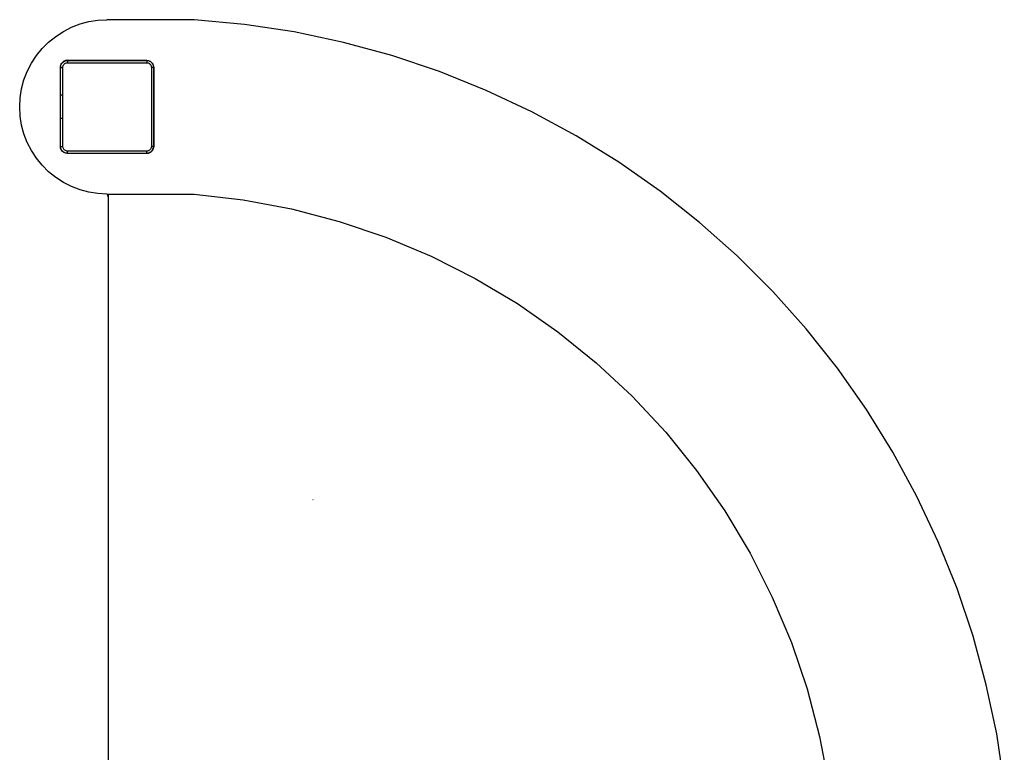
# Model space of a CAD drawing. Extents: x -3.56 to 1.35, y -2.63 to 2.7.
# Drawn here: x -1.25 to -0.4, y -0.16 to 0.47 of the extents above; entities that cross this region are included whole.
import ezdxf

# ---------------------------------------------------------------- set-up
doc = ezdxf.new("R2010")
doc.units = 0
doc.layers.get('0').update_dxf_attribs({"linetype": 'CONTINUOUS'})

msp = doc.modelspace()

# ---------------------------------------------------------------- linework, layer by layer
for p, q in [((-1.19566, 0.46524), (-1.18808, 0.46727)), ((-1.18808, 0.46727), (-1.18033, 0.4685)), ((-1.18033, 0.4685), (-1.17249, 0.46891)), ((-1.09749, 0.46891), (-1.17249, 0.46891)), ((-1.05444, 0.46488), (-1.09749, 0.46891)), ((-1.21657, 0.45459), (-1.20999, 0.45886)), ((-1.20999, 0.45886), (-1.20299, 0.46243)), ((-1.20299, 0.46243), (-1.19566, 0.46524)), ((-1.01169, 0.45837), (-1.05444, 0.46488)), ((-0.96939, 0.44941), (-1.01169, 0.45837)), ((-1.22822, 0.4441), (-1.22267, 0.44965)), ((-1.22267, 0.44965), (-1.21657, 0.45459)), ((-0.92767, 0.43802), (-0.96939, 0.44941)), ((-1.23316, 0.438), (-1.22822, 0.4441)), ((-1.23744, 0.43141), (-1.23316, 0.438)), ((-1.21127, 0.43162), (-1.2117, 0.43097)), ((-1.21075, 0.43221), (-1.21127, 0.43162)), ((-1.21123, 0.43144), (-1.21062, 0.43216)), ((-1.21016, 0.43273), (-1.21075, 0.43221)), ((-1.21062, 0.43216), (-1.2099, 0.43277)), ((-1.20951, 0.43317), (-1.21016, 0.43273)), ((-1.2099, 0.43277), (-1.2091, 0.43326)), ((-1.2088, 0.43351), (-1.20951, 0.43317)), ((-1.2091, 0.43326), (-1.20823, 0.43362)), ((-1.20806, 0.43377), (-1.2088, 0.43351)), ((-1.20873, 0.43115), (-1.20819, 0.43148)), ((-1.20823, 0.43362), (-1.20731, 0.43384)), ((-1.20819, 0.43148), (-1.20761, 0.43172)), ((-1.20729, 0.43392), (-1.20806, 0.43377)), ((-1.20761, 0.43172), (-1.207, 0.43186)), ((-1.20731, 0.43384), (-1.20637, 0.43391)), ((-1.20651, 0.43397), (-1.20729, 0.43392)), ((-1.207, 0.43186), (-1.20637, 0.43191)), ((-1.20651, 0.43397), (-1.13851, 0.43397)), ((-1.20637, 0.43391), (-1.13837, 0.43391)), ((-1.20637, 0.43391), (-1.20637, 0.43223)), ((-1.20637, 0.43191), (-1.20637, 0.43223)), ((-1.20637, 0.43191), (-1.13837, 0.43191)), ((-1.13851, 0.43397), (-1.13772, 0.43392)), ((-1.13837, 0.43391), (-1.13744, 0.43384)), ((-1.13837, 0.43391), (-1.13837, 0.43191)), ((-1.13837, 0.43191), (-1.13775, 0.43186)), ((-1.13775, 0.43186), (-1.13714, 0.43172)), ((-1.13772, 0.43392), (-1.13744, 0.43384)), ((-1.13744, 0.43384), (-1.13695, 0.43377)), ((-1.13714, 0.43172), (-1.13656, 0.43148)), ((-1.13695, 0.43377), (-1.13621, 0.43351)), ((-1.13656, 0.43148), (-1.13602, 0.43115)), ((-1.13621, 0.43351), (-1.13591, 0.43337)), ((-1.13591, 0.43337), (-1.13565, 0.43326)), ((-1.13565, 0.43326), (-1.13551, 0.43317)), ((-1.13551, 0.43317), (-1.13485, 0.43273)), ((-1.13551, 0.43317), (-1.13485, 0.43277)), ((-1.13485, 0.43277), (-1.13426, 0.43221)), ((-1.13485, 0.43273), (-1.13426, 0.43221)), ((-1.13426, 0.43221), (-1.13375, 0.43162)), ((-1.13426, 0.43221), (-1.13413, 0.43216)), ((-1.13413, 0.43216), (-1.13352, 0.43144)), ((-1.13375, 0.43162), (-1.13332, 0.43098)), ((-0.88668, 0.42425), (-0.92767, 0.43802)), ((-1.24382, 0.41709), (-1.241, 0.42442)), ((-1.241, 0.42442), (-1.23744, 0.43141)), ((-1.21245, 0.42875), (-1.21251, 0.42797)), ((-1.21251, 0.40391), (-1.21251, 0.42797)), ((-1.2123, 0.42952), (-1.21245, 0.42875)), ((-1.21237, 0.42791), (-1.2123, 0.42885)), ((-1.21237, 0.40391), (-1.21237, 0.42791)), ((-1.21237, 0.42791), (-1.21037, 0.42791)), ((-1.21205, 0.43027), (-1.2123, 0.42952)), ((-1.2123, 0.42885), (-1.21208, 0.42977)), ((-1.21208, 0.42977), (-1.21172, 0.43064)), ((-1.2117, 0.43097), (-1.21205, 0.43027)), ((-1.21172, 0.43064), (-1.21123, 0.43144)), ((-1.21037, 0.42791), (-1.21033, 0.42854)), ((-1.21037, 0.40391), (-1.21037, 0.42791)), ((-1.21033, 0.42854), (-1.21018, 0.42915)), ((-1.21018, 0.42915), (-1.20994, 0.42973)), ((-1.20994, 0.42973), (-1.20961, 0.43026)), ((-1.20961, 0.43026), (-1.2092, 0.43074)), ((-1.2092, 0.43074), (-1.20873, 0.43115)), ((-1.13602, 0.43115), (-1.13555, 0.43074)), ((-1.13555, 0.43074), (-1.13514, 0.43026)), ((-1.13514, 0.43026), (-1.13481, 0.42973)), ((-1.13481, 0.42973), (-1.13457, 0.42915)), ((-1.13457, 0.42915), (-1.13442, 0.42854)), ((-1.13442, 0.42854), (-1.13437, 0.42791)), ((-1.13437, 0.42791), (-1.13437, 0.35991)), ((-1.13247, 0.42791), (-1.13437, 0.42791)), ((-1.13352, 0.43144), (-1.13303, 0.43064)), ((-1.13326, 0.43087), (-1.13296, 0.43027)), ((-1.13303, 0.43064), (-1.13267, 0.42977)), ((-1.13296, 0.43027), (-1.13271, 0.42952)), ((-1.13271, 0.42952), (-1.13256, 0.42875)), ((-1.13267, 0.42977), (-1.13245, 0.42885)), ((-1.13256, 0.42875), (-1.13251, 0.42797)), ((-1.13251, 0.42797), (-1.13247, 0.42791)), ((-1.13247, 0.42791), (-1.13251, 0.35997)), ((-1.13247, 0.42791), (-1.13237, 0.42791)), ((-1.13245, 0.42885), (-1.13237, 0.42791)), ((-1.13237, 0.42791), (-1.13237, 0.35991)), ((-0.84656, 0.40814), (-0.88668, 0.42425)), ((-1.24585, 0.40951), (-1.24382, 0.41709)), ((-1.24708, 0.40175), (-1.24585, 0.40951)), ((-0.80742, 0.38975), (-0.84656, 0.40814)), ((-1.24749, 0.39391), (-1.24708, 0.40175)), ((-1.21237, 0.40391), (-1.21251, 0.40391)), ((-1.21251, 0.38391), (-1.21251, 0.40391)), ((-1.21237, 0.38391), (-1.21237, 0.40391)), ((-1.21155, 0.40391), (-1.21237, 0.40391)), ((-1.21037, 0.40391), (-1.21128, 0.40391)), ((-1.21037, 0.38391), (-1.21037, 0.40391)), ((-1.24708, 0.38607), (-1.24749, 0.39391)), ((-0.76942, 0.36913), (-0.80742, 0.38975)), ((-1.24585, 0.37832), (-1.24708, 0.38607)), ((-1.21237, 0.38391), (-1.21251, 0.38391)), ((-1.21251, 0.35997), (-1.21251, 0.38391)), ((-1.21237, 0.35991), (-1.21237, 0.38391)), ((-1.21155, 0.38391), (-1.21237, 0.38391)), ((-1.21037, 0.38391), (-1.21128, 0.38391)), ((-1.21037, 0.35991), (-1.21037, 0.38391)), ((-1.24382, 0.37074), (-1.24585, 0.37832)), ((-1.241, 0.36341), (-1.24382, 0.37074)), ((-0.73266, 0.34635), (-0.76942, 0.36913)), ((-1.23744, 0.35641), (-1.241, 0.36341)), ((-1.23316, 0.34983), (-1.23744, 0.35641)), ((-1.21245, 0.35919), (-1.21251, 0.35997)), ((-1.2123, 0.35842), (-1.21245, 0.35919)), ((-1.2123, 0.35897), (-1.21237, 0.35991)), ((-1.21237, 0.35991), (-1.21037, 0.35991)), ((-1.21208, 0.35806), (-1.2123, 0.35897)), ((-1.21205, 0.35767), (-1.2123, 0.35842)), ((-1.21172, 0.35719), (-1.21208, 0.35806)), ((-1.2117, 0.35697), (-1.21205, 0.35767)), ((-1.21123, 0.35639), (-1.21172, 0.35719)), ((-1.21127, 0.35632), (-1.2117, 0.35697)), ((-1.21075, 0.35573), (-1.21127, 0.35632)), ((-1.21062, 0.35567), (-1.21123, 0.35639)), ((-1.21062, 0.35567), (-1.21075, 0.35573)), ((-1.2099, 0.35506), (-1.21062, 0.35567)), ((-1.21016, 0.35521), (-1.21062, 0.35567)), ((-1.21033, 0.35929), (-1.21037, 0.35991)), ((-1.21018, 0.35868), (-1.21033, 0.35929)), ((-1.20994, 0.3581), (-1.21018, 0.35868)), ((-1.20961, 0.35756), (-1.20994, 0.3581)), ((-1.2092, 0.35708), (-1.20961, 0.35756)), ((-1.20873, 0.35668), (-1.2092, 0.35708)), ((-1.20819, 0.35635), (-1.20873, 0.35668)), ((-1.20761, 0.35611), (-1.20819, 0.35635)), ((-1.207, 0.35596), (-1.20761, 0.35611)), ((-1.20637, 0.35591), (-1.207, 0.35596)), ((-1.13837, 0.35591), (-1.20637, 0.35591)), ((-1.20637, 0.35401), (-1.20637, 0.35591)), ((-1.13775, 0.35596), (-1.13837, 0.35591)), ((-1.13837, 0.35401), (-1.13837, 0.35591)), ((-1.13714, 0.35611), (-1.13775, 0.35596)), ((-1.13656, 0.35635), (-1.13714, 0.35611)), ((-1.13602, 0.35668), (-1.13656, 0.35635)), ((-1.13555, 0.35708), (-1.13602, 0.35668)), ((-1.13514, 0.35756), (-1.13555, 0.35708)), ((-1.13481, 0.3581), (-1.13514, 0.35756)), ((-1.13485, 0.35521), (-1.13426, 0.35573)), ((-1.13413, 0.35567), (-1.13485, 0.35506)), ((-1.13457, 0.35868), (-1.13481, 0.3581)), ((-1.13442, 0.35929), (-1.13457, 0.35868)), ((-1.13437, 0.35991), (-1.13442, 0.35929)), ((-1.13251, 0.35991), (-1.13437, 0.35991)), ((-1.13426, 0.35573), (-1.13375, 0.35632)), ((-1.13352, 0.35639), (-1.13413, 0.35567)), ((-1.13375, 0.35632), (-1.13331, 0.35697)), ((-1.13303, 0.35719), (-1.13352, 0.35639)), ((-1.13331, 0.35697), (-1.13296, 0.35767)), ((-1.13267, 0.35806), (-1.13303, 0.35719)), ((-1.13296, 0.35767), (-1.13271, 0.35842)), ((-1.13271, 0.35842), (-1.13256, 0.35919)), ((-1.13245, 0.35897), (-1.13267, 0.35806)), ((-1.13256, 0.35919), (-1.13251, 0.35991)), ((-1.13251, 0.35991), (-1.13251, 0.35997)), ((-1.13237, 0.35991), (-1.13251, 0.35991)), ((-1.13237, 0.35991), (-1.13245, 0.35897)), ((-1.22822, 0.34373), (-1.23316, 0.34983)), ((-1.2099, 0.35506), (-1.21016, 0.35521)), ((-1.20951, 0.35477), (-1.2099, 0.35506)), ((-1.20915, 0.3546), (-1.20951, 0.35477)), ((-1.2091, 0.35457), (-1.20915, 0.3546)), ((-1.20901, 0.35453), (-1.2091, 0.35457)), ((-1.2088, 0.35443), (-1.20901, 0.35453)), ((-1.20858, 0.35435), (-1.2088, 0.35443)), ((-1.20823, 0.35421), (-1.20858, 0.35435)), ((-1.20806, 0.35417), (-1.20823, 0.35421)), ((-1.20729, 0.35402), (-1.20806, 0.35417)), ((-1.20731, 0.35399), (-1.20806, 0.35417)), ((-1.20637, 0.35391), (-1.20731, 0.35399)), ((-1.20651, 0.35397), (-1.20729, 0.35402)), ((-1.20637, 0.35401), (-1.20651, 0.35397)), ((-1.13851, 0.35397), (-1.20637, 0.35401)), ((-1.20637, 0.35401), (-1.20637, 0.35391)), ((-1.13837, 0.35391), (-1.20637, 0.35391)), ((-1.13851, 0.35397), (-1.13837, 0.35401)), ((-1.13837, 0.35401), (-1.13772, 0.35402)), ((-1.13837, 0.35401), (-1.13837, 0.35391)), ((-1.13744, 0.35399), (-1.13837, 0.35391)), ((-1.13772, 0.35402), (-1.13695, 0.35417)), ((-1.13652, 0.35421), (-1.13744, 0.35399)), ((-1.13695, 0.35417), (-1.13621, 0.35443)), ((-1.13565, 0.35457), (-1.13652, 0.35421)), ((-1.13621, 0.35443), (-1.13551, 0.35477)), ((-1.13485, 0.35506), (-1.13565, 0.35457)), ((-1.13551, 0.35477), (-1.13485, 0.35521)), ((-1.22267, 0.33818), (-1.22822, 0.34373)), ((-0.69728, 0.32149), (-0.73266, 0.34635)), ((-1.21657, 0.33324), (-1.22267, 0.33818)), ((-1.20999, 0.32896), (-1.21657, 0.33324)), ((-1.20299, 0.3254), (-1.20999, 0.32896)), ((-1.19566, 0.32258), (-1.20299, 0.3254)), ((-1.18808, 0.32055), (-1.19566, 0.32258)), ((-0.66339, 0.29464), (-0.69728, 0.32149)), ((-1.18033, 0.31932), (-1.18808, 0.32055)), ((-1.17249, 0.31891), (-1.18033, 0.31932)), ((-1.17249, 0.31891), (-1.172, 0.31891)), ((-1.17147, 0.3167), (-1.172, 0.31891)), ((-1.172, 0.31891), (-1.17122, 0.31891)), ((-1.17122, 0.31611), (-1.17147, 0.3167)), ((-1.17122, 0.31611), (-1.17122, 0.31891)), ((-1.17122, 0.31891), (-1.09749, 0.31891)), ((-1.17122, -0.18453), (-1.17122, 0.31611)), ((-1.09749, 0.31891), (-1.05547, 0.31404)), ((-1.05547, 0.31404), (-1.01389, 0.30622)), ((-1.01389, 0.30622), (-0.97297, 0.29548)), ((-0.97297, 0.29548), (-0.93291, 0.2819)), ((-0.6311, 0.26588), (-0.66339, 0.29464)), ((-0.93291, 0.2819), (-0.89391, 0.26552)), ((-0.89391, 0.26552), (-0.85616, 0.24643)), ((-0.60052, 0.2353), (-0.6311, 0.26588)), ((-0.85616, 0.24643), (-0.81984, 0.22474)), ((-0.57176, 0.20301), (-0.60052, 0.2353)), ((-0.81984, 0.22474), (-0.78515, 0.20053)), ((-0.78515, 0.20053), (-0.75224, 0.17395)), ((-0.54491, 0.16912), (-0.57176, 0.20301)), ((-0.75224, 0.17395), (-0.72129, 0.14511)), ((-0.52005, 0.13374), (-0.54491, 0.16912)), ((-0.72129, 0.14511), (-0.69246, 0.11416)), ((-0.49728, 0.09698), (-0.52005, 0.13374)), ((-0.69246, 0.11416), (-0.66587, 0.08125)), ((-0.47666, 0.05898), (-0.49728, 0.09698)), ((-0.66587, 0.08125), (-0.64167, 0.04656)), ((-0.99556, 0.05637), (-0.99548, 0.05637)), ((-0.45826, 0.01985), (-0.47666, 0.05898)), ((-0.64167, 0.04656), (-0.61997, 0.01024)), ((-0.44215, -0.02028), (-0.45826, 0.01985)), ((-0.61997, 0.01024), (-0.60088, -0.02751)), ((-0.42838, -0.06127), (-0.44215, -0.02028)), ((-0.60088, -0.02751), (-0.5845, -0.06651)), ((-0.5845, -0.06651), (-0.57092, -0.10657)), ((-0.41699, -0.10299), (-0.42838, -0.06127)), ((-0.57092, -0.10657), (-0.56018, -0.14749)), ((-0.40803, -0.14529), (-0.41699, -0.10299)), ((-0.56018, -0.14749), (-0.55433, -0.1786)), ((-0.40152, -0.18804), (-0.40803, -0.14529))]:
    msp.add_line(p, q)

doc.saveas('drawing.dxf')
